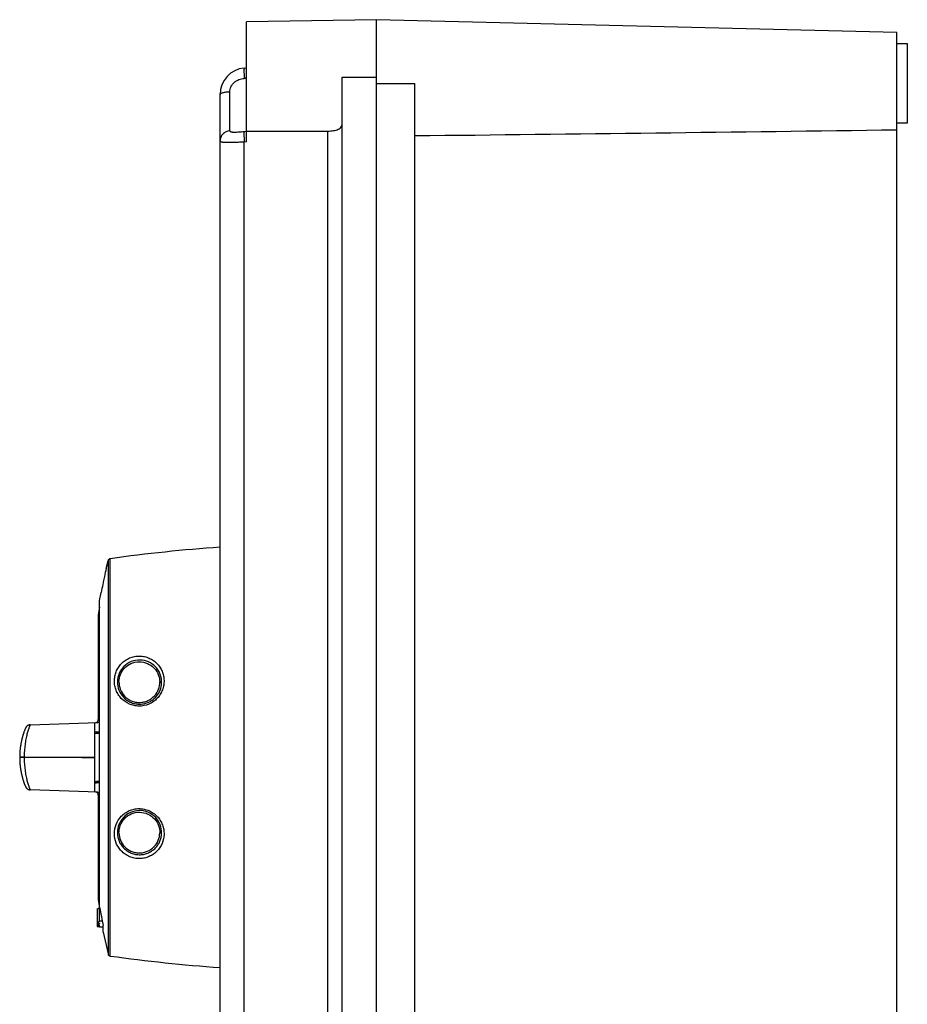
# Model space of a CAD drawing. Units: millimetres. Extents: x -82 to 522, y -336 to 357.
# Drawn here: x -82 to 85, y -33 to 153 of the extents above; entities that cross this region are included whole.
import ezdxf

# ---------------------------------------------------------------- set-up
doc = ezdxf.new("R2010")
doc.units = ezdxf.units.MM
doc.header["$LTSCALE"] = 23.1
doc.layers.get('0').update_dxf_attribs({"linetype": 'CONTINUOUS'})
for name, color, linetype in [('ALL_FEATURES', 7, 'CONTINUOUS'), ('AXIS', 7, 'CONTINUOUS'), ('EDGE_FEAT', 7, 'CONTINUOUS')]:
    doc.layers.add(name, color=color, linetype=linetype)

msp = doc.modelspace()

# ---------------------------------------------------------------- linework, layer by layer
at = {"color": 7, "linetype": 'Continuous'}
for p, q in [((-65.36, 50.6), (-65.36, -23.51)), ((-65.36, 50.6), (-65.36, 50.6)), ((-64.95, -23.89), (-64.95, 50.98)), ((-65.71, 49.1), (-65.71, 49.1)), ((-66.2, 46.86), (-66.36, 46.11)), ((-66.04, 47.61), (-66.2, 46.86)), ((-66.04, 47.61), (-66.1, 47.34)), ((-66.66, 44.6), (-66.66, 44.6)), ((-66.95, -14.73), (-66.95, 43.1)), ((-67.2, 40.42), (-67.2, 20.65)), ((-80.01, 19.68), (-67.29, 20.12)), ((-67.82, 6.98), (-67.82, 20.1)), ((-67.52, 18.35), (-67.82, 18.32)), ((-67.52, 18.35), (-66.95, 18.35)), ((-67.82, 8.76), (-67.52, 8.74)), ((-66.95, 8.74), (-67.52, 8.74)), ((-67.29, 6.96), (-80.01, 7.41)), ((-67.2, 6.43), (-67.2, -13.33)), ((-67, -14.74), (-66.95, -14.73)), ((-67, -17.3), (-67, -14.74)), ((-67.4, -15.01), (-67.4, -17.55)), ((-67.4, -17.57), (-67.4, -17.91)), ((-67.4, -17.92), (-67.4, -18.16)), ((-67.4, -18.17), (-67.4, -18.32)), ((-67.01, -18.36), (-67.01, -18.37)), ((-66.45, -17.31), (-67, -17.3)), ((-66.9, -18.37), (-66.29, -18.39)), ((-66.28, -19.41), (-66.28, -18.16))]:
    msp.add_line(p, q, dxfattribs=at)
for centre, radius, start, end in [((90.32, 13.77), 159.98, 167.239, 167.7881), ((90.32, 13.77), 159.98, 168.3372, 168.8863), ((90.57, 13.78), 160, 169.9002, 170.4175), ((90.57, 13.3), 160, 189.5825, 190.0913), ((88.96, 13.95), 158.52, 190.4242, 191.6886)]:
    msp.add_arc(centre, radius, start, end, dxfattribs=at)
for centre, major_axis, start_param, end_param in [((-69.17, 13.5), (3.51, 29.32), -2.828528, -2.805441), ((-68.81, 13.59), (3.81, 31.82), 3.426995, 3.454261), ((-65.65, 13.5), (-3.82, 31.87), -3.44494, -3.417742), ((-67.77, 13.59), (3.82, 31.84), 3.370464, 3.397619), ((-66.69, 13.5), (-3.82, 31.85), -3.388481, -3.361349), ((-66.73, 13.59), (3.82, 31.85), -2.969123, -2.941992), ((-67.73, 13.5), (-3.82, 31.84), -3.332081, -3.304928), ((-65.69, 13.59), (3.82, 31.87), 3.257609, 3.284803), ((-68.77, 13.5), (-3.81, 31.82), -3.275558, -3.248298), ((-64.65, 13.59), (3.82, 31.89), -3.060732, -3.054917), ((-64.61, 13.5), (-3.82, 31.89), -3.480087, -3.474286)]:
    msp.add_ellipse(centre, major_axis=major_axis, ratio=0.566161, start_param=start_param, end_param=end_param, dxfattribs=at)
for points, knots in [([(-63.3, 27.79), (-63.29, 28.26), (-63.1, 29.2), (-62.3, 30.43), (-61.06, 31.32), (-59.49, 31.67), (-57.91, 31.35), (-56.63, 30.46), (-55.81, 29.22), (-55.62, 28.26), (-55.61, 27.79)], [0, 0, 0, 0, 0.118592, 0.237537, 0.362382, 0.49615, 0.631888, 0.759942, 0.880919, 1, 1, 1, 1]), ([(-81.16, 13.6), (-80.05, 13.6), (-75.6, 13.6), (-71.16, 13.6), (-67.82, 13.6)], [0, 0, 0, 0, 0.249147, 1, 1, 1, 1]), ([(-67.82, 13.48), (-68.93, 13.48), (-73.38, 13.49), (-77.83, 13.49), (-81.16, 13.49)], [0, 0, 0, 0, 0.250766, 1, 1, 1, 1]), ([(-63.3, -0.71), (-63.31, -0.23), (-63.14, 0.76), (-62.33, 2.07), (-61.02, 2.99), (-59.42, 3.32), (-57.84, 2.97), (-56.56, 2.04), (-55.76, 0.75), (-55.6, -0.23), (-55.61, -0.71)], [0, 0, 0, 0, 0.117997, 0.241877, 0.371039, 0.502705, 0.633582, 0.760871, 0.8829, 1, 1, 1, 1])]:
    msp.add_open_spline(points, degree=3, knots=knots, dxfattribs=at)
at = {"layer": 'ALL_FEATURES', "color": 7, "linetype": 'Continuous'}
for p, q in [((-65.71, 49.1), (-65.36, 50.6)), ((-66.95, 43.1), (-66.66, 44.6)), ((-63.6, 27.79), (-63.3, 27.79)), ((-55.61, 27.79), (-55.26, 27.79)), ((-66.95, 20.6), (-67.2, 20.59)), ((-67.2, 6.5), (-66.95, 6.49)), ((-67.2, 6.5), (-67.14, 6.5)), ((-67.14, 6.5), (-66.95, 6.49)), ((-63.6, -0.71), (-63.3, -0.71)), ((-55.61, -0.71), (-55.26, -0.71)), ((-66.28, -19.41), (-65.36, -23.51))]:
    msp.add_line(p, q, dxfattribs=at)
for centre, radius, start, end in [((-23.44, -246.05), 299.91, 93.9791, 97.9555), ((-64.88, 50.48), 0.5, 97.955, 166.6891), ((-59.4, 27.73), 4.14, 0.9223, 1.8269), ((-59.36, 27.74), 4.23, 179.219, 179.8002), ((-68.69, 20.65), 1.49, 357.4014, 359.9991), ((-68.69, 6.43), 1.49, 0.0009, 2.5986), ((-59.34, -0.65), 4.08, 358.2312, 359.1494), ((-64.88, -23.4), 0.5, 193.3109, 262.045), ((-23.44, 273.13), 299.91, 262.0445, 266.0209)]:
    msp.add_arc(centre, radius, start, end, dxfattribs=at)
for points, knots in [([(-64.16, 27.94), (-64.16, 28.23), (-64.1, 28.83), (-63.85, 29.7), (-63.43, 30.51), (-62.86, 31.23), (-62.14, 31.84), (-61.3, 32.3), (-60.37, 32.58), (-59.41, 32.66), (-58.47, 32.55), (-57.59, 32.26), (-56.8, 31.81), (-56.13, 31.23), (-55.57, 30.55), (-55.16, 29.77), (-54.89, 28.93), (-54.82, 28.35), (-54.81, 28.05)], [0, 0, 0, 0, 0.061095, 0.122483, 0.184583, 0.247696, 0.312014, 0.377474, 0.443532, 0.50935, 0.574109, 0.637337, 0.699064, 0.75964, 0.819537, 0.879232, 0.939275, 1, 1, 1, 1]), ([(-55.26, 27.86), (-55.28, 28.37), (-55.5, 29.39), (-56.37, 30.7), (-57.69, 31.62), (-59.33, 32), (-61.02, 31.69), (-62.45, 30.75), (-63.37, 29.38), (-63.59, 28.31), (-63.6, 27.79)], [0, 0, 0, 0, 0.119851, 0.238342, 0.35998, 0.488395, 0.621731, 0.752707, 0.878022, 1, 1, 1, 1]), ([(-54.81, 28.05), (-54.8, 27.75), (-54.84, 27.14), (-55.08, 26.25), (-55.49, 25.4), (-56.07, 24.64), (-56.8, 24.01), (-57.92, 23.39), (-59.2, 23.12), (-60.46, 23.27), (-61.65, 23.66), (-62.69, 24.39), (-63.45, 25.35), (-63.86, 26.17), (-64.1, 27.04), (-64.16, 27.64), (-64.16, 27.93)], [0, 0, 0, 0, 0.060686, 0.122586, 0.185701, 0.249624, 0.31394, 0.378518, 0.506337, 0.56974, 0.632767, 0.757097, 0.818623, 0.879448, 0.93982, 1, 1, 1, 1]), ([(-63.6, 27.75), (-63.6, 27.23), (-63.41, 26.17), (-62.68, 25.03), (-61.87, 24.32), (-61.15, 23.91), (-60.35, 23.64), (-59.51, 23.54), (-58.66, 23.61), (-57.83, 23.85), (-57.07, 24.26), (-56.42, 24.81), (-55.89, 25.47), (-55.52, 26.21), (-55.3, 26.99), (-55.25, 27.53), (-55.26, 27.79)], [0, 0, 0, 0, 0.118394, 0.239052, 0.300926, 0.363646, 0.427162, 0.491398, 0.556217, 0.621386, 0.686594, 0.751431, 0.815472, 0.878363, 0.939907, 1, 1, 1, 1]), ([(-63.3, 27.79), (-63.31, 27.32), (-63.14, 26.33), (-62.47, 25.24), (-61.69, 24.57), (-61, 24.17), (-60.23, 23.93), (-59.42, 23.86), (-58.62, 23.95), (-57.62, 24.28), (-56.56, 25.04), (-55.76, 26.34), (-55.6, 27.32), (-55.61, 27.79)], [0, 0, 0, 0, 0.117738, 0.241352, 0.305622, 0.370939, 0.436884, 0.503043, 0.568995, 0.63435, 0.761393, 0.883161, 1, 1, 1, 1]), ([(-67.45, 20.18), (-67.38, 20.22), (-67.26, 20.34), (-67.2, 20.5), (-67.2, 20.59)], [0, 0, 0, 0, 0.499726, 1, 1, 1, 1]), ([(-66.95, 20.28), (-66.99, 20.23), (-67.1, 20.15), (-67.23, 20.12), (-67.29, 20.12)], [0, 0, 0, 0, 0.497189, 1, 1, 1, 1]), ([(-67.2, 6.5), (-67.2, 6.58), (-67.26, 6.75), (-67.38, 6.86), (-67.45, 6.91)], [0, 0, 0, 0, 0.500274, 1, 1, 1, 1]), ([(-67.29, 6.96), (-67.23, 6.96), (-67.1, 6.93), (-66.99, 6.85), (-66.95, 6.81)], [0, 0, 0, 0, 0.502811, 1, 1, 1, 1]), ([(-64.16, -0.85), (-64.16, -0.25), (-63.94, 0.96), (-63.11, 2.26), (-62.18, 3.07), (-61.37, 3.53), (-60.46, 3.82), (-59.52, 3.92), (-58.56, 3.83), (-57.64, 3.54), (-56.81, 3.07), (-56.08, 2.44), (-55.49, 1.69), (-55.08, 0.84), (-54.85, -0.06), (-54.8, -0.67), (-54.81, -0.97)], [0, 0, 0, 0, 0.119935, 0.241816, 0.303829, 0.366495, 0.429792, 0.493491, 0.557471, 0.62173, 0.686267, 0.750698, 0.814578, 0.877515, 0.939324, 1, 1, 1, 1]), ([(-55.26, -0.71), (-55.25, -0.18), (-55.45, 0.92), (-56.36, 2.34), (-57.8, 3.31), (-59.5, 3.63), (-61.17, 3.26), (-62.53, 2.29), (-63.4, 0.91), (-63.6, -0.14), (-63.6, -0.66)], [0, 0, 0, 0, 0.121535, 0.248324, 0.37818, 0.507987, 0.635588, 0.759987, 0.881172, 1, 1, 1, 1]), ([(-54.81, -0.97), (-54.83, -1.55), (-55.02, -2.43), (-55.57, -3.46), (-56.12, -4.15), (-56.8, -4.72), (-57.59, -5.17), (-58.47, -5.46), (-59.41, -5.58), (-60.37, -5.5), (-61.29, -5.21), (-62.13, -4.74), (-62.85, -4.14), (-63.43, -3.42), (-63.99, -2.35), (-64.16, -1.44), (-64.16, -0.85)], [0, 0, 0, 0, 0.120361, 0.180119, 0.24006, 0.300709, 0.362536, 0.425826, 0.490607, 0.556467, 0.62257, 0.688063, 0.752491, 0.815752, 0.877912, 1, 1, 1, 1]), ([(-63.6, -0.71), (-63.59, -0.97), (-63.53, -1.49), (-63.3, -2.25), (-62.92, -2.96), (-62.4, -3.59), (-61.75, -4.13), (-61, -4.52), (-60.17, -4.76), (-59.31, -4.83), (-58.48, -4.72), (-57.7, -4.46), (-57.01, -4.06), (-56.42, -3.55), (-55.93, -2.95), (-55.57, -2.28), (-55.33, -1.54), (-55.27, -1.03), (-55.26, -0.77)], [0, 0, 0, 0, 0.060755, 0.121942, 0.183971, 0.2473, 0.31216, 0.378346, 0.445213, 0.511695, 0.576795, 0.64009, 0.701616, 0.761741, 0.821059, 0.880178, 0.939661, 1, 1, 1, 1]), ([(-63.3, -0.71), (-63.29, -1.18), (-63.1, -2.12), (-62.3, -3.35), (-61.28, -4.07), (-60.3, -4.4), (-59.5, -4.49), (-58.69, -4.42), (-57.69, -4.1), (-56.63, -3.37), (-55.82, -2.13), (-55.62, -1.18), (-55.61, -0.71)], [0, 0, 0, 0, 0.118418, 0.237171, 0.361844, 0.427998, 0.496143, 0.564861, 0.632436, 0.760316, 0.881097, 1, 1, 1, 1])]:
    msp.add_open_spline(points, degree=3, knots=knots, dxfattribs=at)
for points in [[(-67.7, 20.11), (-67.61, 20.11), (-67.52, 20.14), (-67.45, 20.18)], [(-67.45, 6.91), (-67.52, 6.95), (-67.61, 6.97), (-67.7, 6.98)]]:
    msp.add_open_spline(points, degree=3, dxfattribs=at)
at = {"layer": 'AXIS', "color": 7, "linetype": 'Continuous'}
for p, q in [((-14.75, 152.54), (-39.25, 152.12)), ((-14.75, -125.46), (-14.75, 152.54)), ((83.25, 150.15), (-14.75, 152.54)), ((-39.25, 129.53), (-39.25, 152.12)), ((83.25, -123.06), (83.25, 150.15)), ((83.25, 148.04), (85.25, 148.04)), ((85.25, 148.04), (85.25, 133.04)), ((-39.68, 143.43), (-39.25, 143.47)), ((-21.25, -114.66), (-21.25, 141.74)), ((-21.25, 141.74), (-14.75, 141.74)), ((-14.75, 140.54), (-7.55, 140.54)), ((-7.55, -113.46), (-7.55, 140.54)), ((-44.25, -111.36), (-44.25, 138.45)), ((-42.42, 131.61), (-42.42, 138.97)), ((85.25, 133.04), (83.25, 133.04)), ((-39.68, 131.48), (-39.25, 131.52)), ((-23.99, 131.55), (-23.99, -104.47)), ((-39.25, 129.53), (-39.68, 129.49)), ((-39.68, -102.4), (-39.68, 129.49))]:
    msp.add_line(p, q, dxfattribs=at)
for centre, radius, start, end in [((-39.25, 138.45), 5, 95, 180), ((-303.06, 27749.89), 27620.78, 270.613002, 270.801369), ((-35.15, 1519.13), 1387.62, 269.83067, 270.46083)]:
    msp.add_arc(centre, radius, start, end, dxfattribs=at)
for points, knots in [([(-39.68, 143.43), (-39.69, 143.43), (-39.7, 143.42), (-39.71, 143.39), (-39.73, 143.35), (-39.74, 143.28), (-39.74, 143.2), (-39.75, 143.06), (-39.75, 142.84), (-39.75, 142.54), (-39.73, 142.2), (-39.71, 141.84), (-39.69, 141.61), (-39.68, 141.49)], [0, 0, 0, 0, 0.008622, 0.023332, 0.046293, 0.078317, 0.119787, 0.170628, 0.298773, 0.456329, 0.633264, 0.81793, 1, 1, 1, 1]), ([(-42.42, 138.97), (-42.42, 139.31), (-42.29, 139.82), (-41.93, 140.39), (-41.57, 140.76), (-41.15, 141.06), (-40.69, 141.28), (-40.19, 141.43), (-39.85, 141.47), (-39.68, 141.49)], [0, 0, 0, 0, 0.245367, 0.370896, 0.496844, 0.622811, 0.748657, 0.87437, 1, 1, 1, 1]), ([(-39.25, 141.52), (-39.29, 141.52), (-39.35, 141.51), (-39.44, 141.51), (-39.55, 141.49), (-39.63, 141.49), (-39.68, 141.49)], [0, 0, 0, 0, 0.250002, 0.437494, 0.62501, 1, 1, 1, 1]), ([(-44.25, 138.45), (-44.25, 138.46), (-44.24, 138.5), (-44.22, 138.54), (-44.18, 138.59), (-44.09, 138.66), (-43.94, 138.74), (-43.71, 138.81), (-43.42, 138.88), (-43.1, 138.93), (-42.77, 138.96), (-42.54, 138.97), (-42.42, 138.97)], [0, 0, 0, 0, 0.023099, 0.049108, 0.079965, 0.117012, 0.212406, 0.336806, 0.486094, 0.652572, 0.826789, 1, 1, 1, 1]), ([(-23.99, 131.55), (-23.79, 131.56), (-23.42, 131.57), (-22.88, 131.63), (-22.39, 131.72), (-21.98, 131.87), (-21.65, 132.06), (-21.41, 132.31), (-21.27, 132.61), (-21.25, 132.83), (-21.25, 132.93)], [0, 0, 0, 0, 0.170557, 0.331683, 0.477983, 0.606207, 0.716543, 0.81356, 0.905326, 1, 1, 1, 1]), ([(-42.42, 131.61), (-42.66, 131.59), (-43.14, 131.46), (-43.76, 131.03), (-44.16, 130.4), (-44.25, 129.92), (-44.25, 129.69)], [0, 0, 0, 0, 0.245195, 0.505652, 0.762624, 1, 1, 1, 1]), ([(-42.42, 131.61), (-42.42, 131.59), (-42.41, 131.54), (-42.36, 131.48), (-42.28, 131.44), (-42.18, 131.41), (-42.05, 131.39), (-41.91, 131.37), (-41.74, 131.36), (-41.48, 131.36), (-41.13, 131.37), (-40.67, 131.4), (-40.18, 131.44), (-39.85, 131.47), (-39.68, 131.48)], [0, 0, 0, 0, 0.022913, 0.047776, 0.078225, 0.115855, 0.161038, 0.21349, 0.272715, 0.338203, 0.485216, 0.648141, 0.821191, 1, 1, 1, 1]), ([(-39.68, 131.48), (-39.69, 131.48), (-39.7, 131.46), (-39.71, 131.43), (-39.73, 131.38), (-39.74, 131.28), (-39.75, 131.11), (-39.75, 130.86), (-39.75, 130.55), (-39.73, 130.2), (-39.71, 129.85), (-39.69, 129.61), (-39.68, 129.49)], [0, 0, 0, 0, 0.009828, 0.026294, 0.05085, 0.084246, 0.178713, 0.307754, 0.464817, 0.639934, 0.821808, 1, 1, 1, 1]), ([(-39.68, 129.49), (-39.99, 129.47), (-40.58, 129.44), (-41.44, 129.4), (-42.22, 129.38), (-42.81, 129.37), (-43.23, 129.39), (-43.49, 129.4), (-43.71, 129.42), (-43.9, 129.46), (-44.05, 129.5), (-44.16, 129.55), (-44.22, 129.6), (-44.25, 129.65), (-44.25, 129.67), (-44.25, 129.69)], [0, 0, 0, 0, 0.195681, 0.381424, 0.550827, 0.698031, 0.761712, 0.818077, 0.866729, 0.907421, 0.940133, 0.965257, 0.984078, 0.992112, 1, 1, 1, 1])]:
    msp.add_open_spline(points, degree=3, knots=knots, dxfattribs=at)
at = {"layer": 'EDGE_FEAT', "color": 7, "linetype": 'Continuous'}
for p, q in [((-81.09, 18.61), (-81.13, 18.53)), ((-81.07, 18.69), (-81.09, 18.61)), ((-81.04, 18.76), (-81.07, 18.69)), ((-81.01, 18.82), (-81.04, 18.76)), ((-77.09, 19.78), (-77.11, 19.78)), ((-81.16, 18.44), (-81.2, 18.34)), ((-81.13, 18.53), (-81.16, 18.44)), ((-67.82, 18.09), (-67.51, 18.11)), ((-67.51, 18.11), (-66.95, 18.11)), ((-81.16, 13.6), (-82.01, 13.6)), ((-81.16, 13.49), (-82.01, 13.49)), ((-81.16, 13.6), (-81.16, 13.49)), ((-81.2, 8.76), (-81.17, 8.67)), ((-81.17, 8.67), (-81.14, 8.58)), ((-81.14, 8.58), (-81.11, 8.5)), ((-81.11, 8.5), (-81.08, 8.42)), ((-81.08, 8.42), (-81.05, 8.36)), ((-81.05, 8.36), (-81.02, 8.29)), ((-81.02, 8.29), (-81, 8.24)), ((-81, 8.24), (-80.98, 8.18)), ((-67.82, 9), (-67.51, 8.97)), ((-66.95, 8.97), (-67.51, 8.97)), ((-77.11, 7.31), (-77.09, 7.3))]:
    msp.add_line(p, q, dxfattribs=at)
for points in [[(-80.01, 19.68), (-80.07, 19.67), (-80.16, 19.66), (-80.24, 19.64), (-80.31, 19.62), (-80.38, 19.59), (-80.45, 19.56), (-80.52, 19.52), (-80.58, 19.48), (-80.63, 19.43), (-80.68, 19.39), (-80.72, 19.34), (-80.76, 19.3), (-80.79, 19.26), (-80.82, 19.22), (-80.84, 19.19), (-80.85, 19.17), (-80.86, 19.14), (-80.88, 19.12), (-80.89, 19.1), (-80.9, 19.08), (-80.9, 19.06), (-80.91, 19.05), (-80.92, 19.03), (-80.93, 19.01), (-80.94, 18.99), (-80.95, 18.97), (-80.96, 18.95), (-80.97, 18.92), (-80.98, 18.9), (-80.99, 18.87), (-81.01, 18.82)], [(-81.2, 18.34), (-81.21, 18.29), (-81.23, 18.24), (-81.25, 18.18), (-81.27, 18.12), (-81.29, 18.06), (-81.31, 18), (-81.33, 17.94), (-81.35, 17.87), (-81.37, 17.81), (-81.39, 17.74), (-81.41, 17.67), (-81.44, 17.59), (-81.46, 17.52), (-81.48, 17.44), (-81.5, 17.36), (-81.52, 17.28), (-81.54, 17.2), (-81.57, 17.12), (-81.59, 17.03), (-81.61, 16.94), (-81.63, 16.85), (-81.65, 16.76), (-81.67, 16.67), (-81.69, 16.57), (-81.71, 16.48), (-81.73, 16.38), (-81.75, 16.28), (-81.77, 16.18), (-81.79, 16.07), (-81.81, 15.97), (-81.82, 15.86), (-81.84, 15.75), (-81.86, 15.64), (-81.87, 15.53), (-81.89, 15.42), (-81.9, 15.31), (-81.92, 15.19), (-81.93, 15.07), (-81.94, 14.96), (-81.95, 14.84), (-81.96, 14.72), (-81.97, 14.59), (-81.98, 14.47), (-81.99, 14.35), (-81.99, 14.22), (-82, 14.1), (-82, 13.97), (-82, 13.85), (-82.01, 13.72), (-82.01, 13.6)], [(-82.01, 13.49), (-82.01, 13.39), (-82.01, 13.27), (-82, 13.15), (-82, 13.03), (-81.99, 12.91), (-81.99, 12.8), (-81.98, 12.68), (-81.98, 12.57), (-81.97, 12.45), (-81.96, 12.34), (-81.95, 12.22), (-81.94, 12.11), (-81.93, 12), (-81.92, 11.89), (-81.9, 11.79), (-81.89, 11.68), (-81.88, 11.57), (-81.86, 11.47), (-81.85, 11.37), (-81.83, 11.26), (-81.81, 11.16), (-81.8, 11.07), (-81.78, 10.97), (-81.76, 10.87), (-81.75, 10.78), (-81.73, 10.68), (-81.71, 10.59), (-81.69, 10.5), (-81.67, 10.41), (-81.65, 10.33), (-81.63, 10.24), (-81.61, 10.16), (-81.59, 10.07), (-81.57, 9.99), (-81.55, 9.91), (-81.53, 9.84), (-81.51, 9.76), (-81.49, 9.69), (-81.47, 9.61), (-81.45, 9.54), (-81.43, 9.47), (-81.41, 9.4), (-81.39, 9.34), (-81.37, 9.27), (-81.35, 9.21), (-81.33, 9.15), (-81.31, 9.09), (-81.29, 9.03), (-81.27, 8.97), (-81.26, 8.92), (-81.24, 8.87), (-81.2, 8.76)], [(-80.98, 8.18), (-80.97, 8.16), (-80.96, 8.14), (-80.95, 8.12), (-80.94, 8.1), (-80.93, 8.08), (-80.92, 8.06), (-80.91, 8.04), (-80.9, 8.02), (-80.9, 8), (-80.89, 7.98), (-80.88, 7.97), (-80.87, 7.95), (-80.85, 7.92), (-80.84, 7.9), (-80.82, 7.88), (-80.8, 7.85), (-80.78, 7.81), (-80.75, 7.78), (-80.72, 7.74), (-80.68, 7.7), (-80.64, 7.66), (-80.59, 7.62), (-80.54, 7.58), (-80.48, 7.54), (-80.42, 7.51), (-80.35, 7.48), (-80.28, 7.46), (-80.21, 7.44), (-80.14, 7.42), (-80.06, 7.41), (-80.01, 7.41)]]:
    msp.add_lwpolyline(points, dxfattribs=at)
msp.add_arc((-67.04, 13.54), 14.97, 179.7898, 180.2102, dxfattribs=at)
for points, knots in [([(-80.01, 19.68), (-80.01, 19.68), (-80.02, 19.67), (-80.04, 19.64), (-80.06, 19.61), (-80.09, 19.56), (-80.12, 19.49), (-80.17, 19.37), (-80.23, 19.19), (-80.32, 18.94), (-80.42, 18.63), (-80.53, 18.27), (-80.64, 17.88), (-80.74, 17.44), (-80.88, 16.78), (-81.02, 15.89), (-81.13, 14.77), (-81.16, 13.99), (-81.16, 13.6)], [0, 0, 0, 0, 0.002266, 0.006729, 0.013569, 0.022822, 0.034466, 0.04847, 0.083386, 0.127103, 0.179063, 0.238627, 0.305129, 0.377873, 0.456154, 0.626396, 0.809813, 1, 1, 1, 1]), ([(-67.51, 18.11), (-67.51, 18.14), (-67.52, 18.18), (-67.52, 18.24), (-67.52, 18.27), (-67.52, 18.3), (-67.52, 18.32), (-67.52, 18.33), (-67.52, 18.34), (-67.52, 18.34), (-67.52, 18.35), (-67.52, 18.35), (-67.52, 18.35)], [0, 0, 0, 0, 0.368048, 0.540965, 0.695155, 0.823417, 0.875954, 0.919841, 0.95448, 0.979567, 0.994839, 1, 1, 1, 1]), ([(-81.16, 13.49), (-81.16, 13.09), (-81.13, 12.32), (-81.02, 11.19), (-80.88, 10.3), (-80.74, 9.65), (-80.64, 9.21), (-80.53, 8.81), (-80.42, 8.46), (-80.32, 8.15), (-80.23, 7.89), (-80.17, 7.71), (-80.12, 7.6), (-80.09, 7.53), (-80.06, 7.48), (-80.04, 7.44), (-80.02, 7.42), (-80.01, 7.41), (-80.01, 7.41)], [0, 0, 0, 0, 0.190189, 0.373609, 0.543852, 0.622133, 0.694878, 0.76138, 0.820944, 0.872903, 0.916618, 0.951533, 0.965536, 0.977179, 0.986431, 0.993272, 0.997734, 1, 1, 1, 1]), ([(-67.52, 8.74), (-67.52, 8.74), (-67.52, 8.74), (-67.52, 8.74), (-67.52, 8.75), (-67.52, 8.76), (-67.52, 8.77), (-67.52, 8.78), (-67.52, 8.81), (-67.52, 8.85), (-67.52, 8.89), (-67.52, 8.93), (-67.51, 8.96), (-67.51, 8.97)], [0, 0, 0, 0, 0.005161, 0.020432, 0.045519, 0.080158, 0.124045, 0.176583, 0.304844, 0.459034, 0.631951, 0.815593, 1, 1, 1, 1])]:
    msp.add_open_spline(points, degree=3, knots=knots, dxfattribs=at)

doc.saveas('drawing.dxf')
